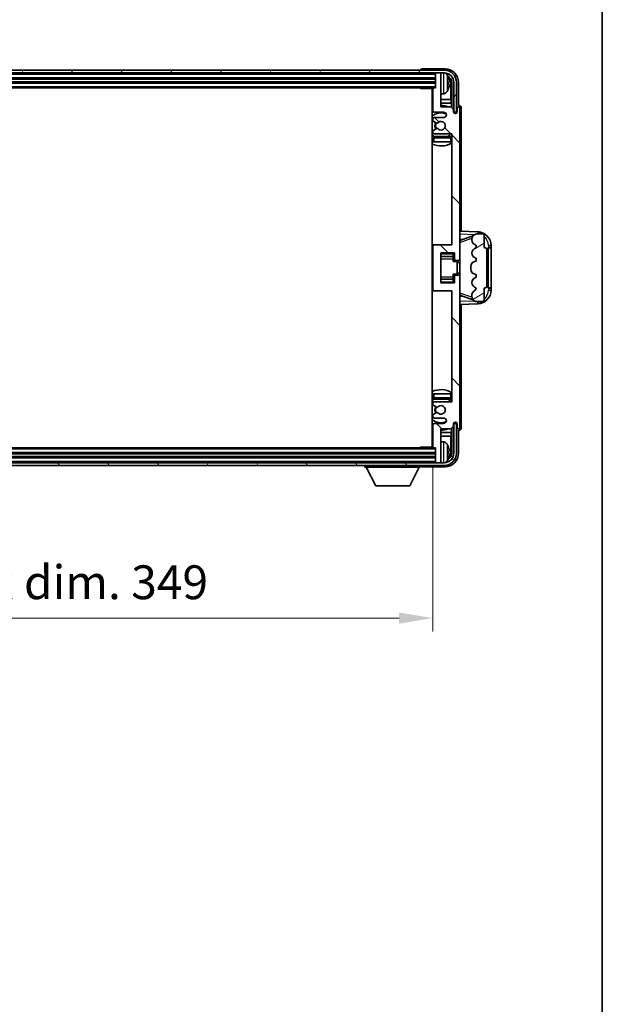
# Model space of a CAD drawing. Units: millimetres. Extents: x 0 to 11018, y 0 to 1405.
# Drawn here: x 3314 to 3529, y 788 to 1151 of the extents above; entities that cross this region are included whole.
import ezdxf

# ---------------------------------------------------------------- set-up
doc = ezdxf.new("R2010")
doc.units = ezdxf.units.MM
doc.header["$LTSCALE"] = 4
doc.layers.get('Defpoints').update_dxf_attribs({"lineweight": 25})
for name, color, linetype, lineweight in [('Border (ISO)', 7, 'Continuous', 35), ('Dimension (ISO)', 7, 'Continuous', 18), ('Hatch (ISO)', 1, 'Continuous', 18), ('Visible (ISO)', 7, 'Continuous', 35), ('Visible Narrow (ISO)', 7, 'Continuous', 25)]:
    doc.layers.add(name, color=color, linetype=linetype, lineweight=lineweight)
doc.styles.add('Note Text (TK)', font='txt')
doc.dimstyles.new('Default - Method 1b (TK)', dxfattribs={"dimscale": 4, "dimtxt": 2.5, "dimasz": 2.5, "dimexe": 1, "dimexo": 1.5, "dimgap": 1, "dimtad": 1, "dimtoh": 1, "dimrnd": 1e-08, "dimdsep": 46, "dimtxsty": 'Note Text (TK)', "dimcen": 0.09, "dimdle": 5, "dimclrd": 100, "dimclre": 100, "dimclrt": 7, "dimadec": 1, "dimazin": 1, "dimtfac": 1, "dimtmove": 0, "dimatfit": 3, "dimfxl": 1, "dimtolj": 1, "dimlwd": -1, "dimlwe": -1, "dimarcsym": 0})

# ---------------------------------------------------------------- blocks, each defined once
blk = doc.blocks.new('図面枠 tk図枠')
at = {"layer": 'Border (ISO)'}
blk.add_line((405.5, 289), (405.5, 8), dxfattribs=at)
blk = doc.blocks.new('*D82')
at = {"layer": 'Defpoints', "color": 0}
for p in [(3117.39, 993.48), (3466.39, 993.48), (3466.39, 930.28)]:
    blk.add_point(p, dxfattribs=at)
at = {"layer": 'Dimension (ISO)', "color": 100}
for p, q in [((3117.39, 985.98), (3117.39, 925.28)), ((3466.39, 985.98), (3466.39, 925.28)), ((3129.89, 930.28), (3453.89, 930.28))]:
    blk.add_line(p, q, dxfattribs=at)
for points in [[(3129.89, 932.36), (3129.89, 928.19), (3117.39, 930.28)], [(3453.89, 932.36), (3453.89, 928.19), (3466.39, 930.28)]]:
    blk.add_solid(points, dxfattribs=at)
at = {"layer": 'Dimension (ISO)', "color": 7, "insert": (3197.04, 943.51), "char_height": 12.5, "attachment_point": 4, "style": 'Note Text (TK)'}
blk.add_mtext('\\A1;\\fＭＳ Ｐゴシック|b0|i0;\\H12.5000;有効寸法 / Max dim. 349', dxfattribs=at)

msp = doc.modelspace()

# ---------------------------------------------------------------- hatches: boundary and pattern name
at = {"layer": 'Hatch (ISO)'}
h = msp.add_hatch(dxfattribs=at)
h.set_pattern_fill('ANSI31', color=256, scale=127, angle=14.999978, style=0)
h.set_pattern_definition([(60, (1501.5, -40), (-13.74815, 7.9375), [])])
edge = h.paths.add_edge_path()
edge.add_ellipse((3470.6381, 1128.1761), major_axis=(0, 3.5), ratio=1, start_angle=270, end_angle=360)
edge.add_line((3470.6381, 1131.6761), (3469.0881, 1131.6761))
edge.add_line((3469.0881, 1131.6761), (3467.6881, 1131.6761))
edge.add_line((3467.6881, 1131.6761), (3116.0881, 1131.6761))
edge.add_line((3116.0881, 1131.6761), (3114.6881, 1131.6761))
edge.add_line((3114.6881, 1131.6761), (3113.1381, 1131.6761))
edge.add_ellipse((3113.1381, 1128.1761), major_axis=(-3.5, 0), ratio=1, start_angle=270, end_angle=360)
edge.add_line((3109.6381, 1128.1761), (3109.6381, 1117.1761))
edge.add_line((3109.6381, 1117.1761), (3108.6381, 1117.1761))
edge.add_line((3108.6381, 1117.1761), (3108.6381, 1128.1761))
edge.add_ellipse((3113.1381, 1128.1761), major_axis=(0, 4.5), ratio=1, start_angle=0, end_angle=90, ccw=False)
edge.add_line((3113.1381, 1132.6761), (3470.6381, 1132.6761))
edge.add_ellipse((3470.6381, 1128.1761), major_axis=(4.5, 0), ratio=1, start_angle=0, end_angle=90, ccw=False)
edge.add_line((3475.1381, 1128.1761), (3475.1381, 1117.1761))
edge.add_line((3475.1381, 1117.1761), (3474.1381, 1117.1761))
edge.add_line((3474.1381, 1117.1761), (3474.1381, 1128.1761))
h = msp.add_hatch(dxfattribs=at)
h.set_pattern_fill('ANSI31', color=256, scale=127, angle=90.00021, style=0)
h.set_pattern_definition([(135.0002, (1501.5, -40), (-11.22528, -11.22536), [])])
edge = h.paths.add_edge_path()
edge.add_line((3473.0381, 1119.1761), (3469.3881, 1119.1761))
edge.add_line((3469.3881, 1119.1761), (3469.3881, 1131.3761))
edge.add_ellipse((3469.0881, 1131.3761), major_axis=(0.3, 0), ratio=1, start_angle=0, end_angle=90)
edge.add_line((3469.0881, 1131.6761), (3467.6881, 1131.6761))
edge.add_ellipse((3467.6881, 1131.3761), major_axis=(0, 0.3), ratio=1, start_angle=0, end_angle=90)
edge.add_line((3467.3881, 1131.3761), (3467.3881, 1126.1761))
edge.add_line((3467.3881, 1126.1761), (3466.6881, 1126.1761))
edge.add_ellipse((3466.6881, 1125.8761), major_axis=(0, 0.3), ratio=1, start_angle=0, end_angle=90)
edge.add_line((3466.3881, 1125.8761), (3466.3881, 1117.6761))
edge.add_ellipse((3466.8881, 1117.6761), major_axis=(-0.5, 0), ratio=1, start_angle=0, end_angle=90)
edge.add_line((3466.8881, 1117.1761), (3470.3881, 1117.1761))
edge.add_ellipse((3470.3881, 1116.1761), major_axis=(0, 1), ratio=1, start_angle=180, end_angle=360, ccw=False)
edge.add_line((3470.3881, 1115.1761), (3466.8881, 1115.1761))
edge.add_ellipse((3466.8881, 1114.6761), major_axis=(0, 0.5), ratio=1, start_angle=0, end_angle=90)
edge.add_line((3466.3881, 1114.6761), (3466.3881, 1114.166))
edge.add_ellipse((3466.6881, 1114.166), major_axis=(-0.3, 0), ratio=1, start_angle=0, end_angle=60)
edge.add_line((3466.5381, 1113.9062), (3467.8114, 1113.1711))
edge.add_ellipse((3467.9614, 1113.4309), major_axis=(-0.15, -0.2598), ratio=1, start_angle=0, end_angle=78.671012)
edge.add_ellipse((3469.3881, 1112.1761), major_axis=(-1.2015, 1.0566), ratio=1, start_angle=82.662386, end_angle=360, ccw=False)
edge.add_ellipse((3467.9615, 1110.9213), major_axis=(0.2253, 0.1981), ratio=1, start_angle=0, end_angle=77.981127)
edge.add_line((3467.8146, 1111.1829), (3466.5413, 1110.4679))
edge.add_ellipse((3466.6881, 1110.2063), major_axis=(-0.1469, 0.2616), ratio=1, start_angle=0, end_angle=60.685474)
edge.add_line((3466.3881, 1110.2063), (3466.3881, 1109.6761))
edge.add_ellipse((3466.8881, 1109.6761), major_axis=(-0.5, 0), ratio=1, start_angle=0, end_angle=90)
edge.add_line((3466.8881, 1109.1761), (3473.3881, 1109.1761))
edge.add_line((3473.3881, 1109.1761), (3473.3881, 1068.1761))
edge.add_line((3473.3881, 1068.1761), (3466.8881, 1068.1761))
edge.add_ellipse((3466.8881, 1067.6761), major_axis=(0, 0.5), ratio=1, start_angle=0, end_angle=90)
edge.add_line((3466.3881, 1067.6761), (3466.3881, 1051.6761))
edge.add_ellipse((3466.8881, 1051.6761), major_axis=(-0.5, 0), ratio=1, start_angle=0, end_angle=90)
edge.add_line((3466.8881, 1051.1761), (3473.3881, 1051.1761))
edge.add_line((3473.3881, 1051.1761), (3473.3881, 1010.1761))
edge.add_line((3473.3881, 1010.1761), (3466.8881, 1010.1761))
edge.add_ellipse((3466.8881, 1009.6761), major_axis=(0, 0.5), ratio=1, start_angle=0, end_angle=90)
edge.add_line((3466.3881, 1009.6761), (3466.3881, 1009.146))
edge.add_ellipse((3466.6881, 1009.146), major_axis=(-0.3, 0), ratio=1, start_angle=0, end_angle=60.685474)
edge.add_line((3466.5413, 1008.8844), (3467.8146, 1008.1694))
edge.add_ellipse((3467.9615, 1008.431), major_axis=(-0.1469, -0.2616), ratio=1, start_angle=0, end_angle=77.981127)
edge.add_ellipse((3469.3881, 1007.1761), major_axis=(-1.2014, 1.0567), ratio=1, start_angle=82.662386, end_angle=360, ccw=False)
edge.add_ellipse((3467.9614, 1005.9214), major_axis=(0.2253, 0.1981), ratio=1, start_angle=0, end_angle=78.671012)
edge.add_line((3467.8114, 1006.1812), (3466.5381, 1005.4461))
edge.add_ellipse((3466.6881, 1005.1863), major_axis=(-0.15, 0.2598), ratio=1, start_angle=0, end_angle=60)
edge.add_line((3466.3881, 1005.1863), (3466.3881, 1004.6761))
edge.add_ellipse((3466.8881, 1004.6761), major_axis=(-0.5, 0), ratio=1, start_angle=0, end_angle=90)
edge.add_line((3466.8881, 1004.1761), (3470.3881, 1004.1761))
edge.add_ellipse((3470.3881, 1003.1761), major_axis=(0, 1), ratio=1, start_angle=180, end_angle=360, ccw=False)
edge.add_line((3470.3881, 1002.1761), (3466.8881, 1002.1761))
edge.add_ellipse((3466.8881, 1001.6761), major_axis=(0, 0.5), ratio=1, start_angle=0, end_angle=90)
edge.add_line((3466.3881, 1001.6761), (3466.3881, 993.4761))
edge.add_ellipse((3466.6881, 993.4761), major_axis=(-0.3, 0), ratio=1, start_angle=0, end_angle=90)
edge.add_line((3466.6881, 993.1761), (3467.3881, 993.1761))
edge.add_line((3467.3881, 993.1761), (3467.3881, 987.9761))
edge.add_ellipse((3467.6881, 987.9761), major_axis=(-0.3, 0), ratio=1, start_angle=0, end_angle=90)
edge.add_line((3467.6881, 987.6761), (3469.0881, 987.6761))
edge.add_ellipse((3469.0881, 987.9761), major_axis=(0, -0.3), ratio=1, start_angle=0, end_angle=90)
edge.add_line((3469.3881, 987.9761), (3469.3881, 1000.1761))
edge.add_line((3469.3881, 1000.1761), (3473.0381, 1000.1761))
edge.add_line((3473.0381, 1000.1761), (3474.0381, 1001.1761))
edge.add_line((3474.0381, 1001.1761), (3474.0381, 1002.0761))
edge.add_ellipse((3474.7131, 1001.9965), major_axis=(-0.675, 0.0797), ratio=1, start_angle=193.465843, end_angle=360, ccw=False)
edge.add_line((3475.3881, 1002.0761), (3475.3881, 1000.6761))
edge.add_ellipse((3475.8881, 1000.6761), major_axis=(-0.5, 0), ratio=1, start_angle=0, end_angle=180)
edge.add_line((3476.3881, 1000.6761), (3476.3881, 1056.4261))
edge.add_ellipse((3475.8881, 1056.4261), major_axis=(0.5, 0), ratio=1, start_angle=0, end_angle=90)
edge.add_line((3475.8881, 1056.9261), (3474.6881, 1056.9261))
edge.add_ellipse((3474.6881, 1056.6261), major_axis=(0, 0.3), ratio=1, start_angle=0, end_angle=90)
edge.add_line((3474.3881, 1056.6261), (3474.3881, 1054.1761))
edge.add_line((3474.3881, 1054.1761), (3469.3881, 1054.1761))
edge.add_line((3469.3881, 1054.1761), (3469.3881, 1065.1761))
edge.add_line((3469.3881, 1065.1761), (3474.3881, 1065.1761))
edge.add_line((3474.3881, 1065.1761), (3474.3881, 1062.7261))
edge.add_ellipse((3474.6881, 1062.7261), major_axis=(-0.3, 0), ratio=1, start_angle=0, end_angle=90)
edge.add_line((3474.6881, 1062.4261), (3475.8881, 1062.4261))
edge.add_ellipse((3475.8881, 1062.9261), major_axis=(0, -0.5), ratio=1, start_angle=0, end_angle=90)
edge.add_line((3476.3881, 1062.9261), (3476.3881, 1118.6761))
edge.add_ellipse((3475.8881, 1118.6761), major_axis=(0.5, 0), ratio=1, start_angle=0, end_angle=180)
edge.add_line((3475.3881, 1118.6761), (3475.3881, 1117.2761))
edge.add_ellipse((3474.7131, 1117.3558), major_axis=(0.675, -0.0797), ratio=1, start_angle=193.465843, end_angle=360, ccw=False)
edge.add_line((3474.0381, 1117.2761), (3474.0381, 1118.1761))
edge.add_line((3474.0381, 1118.1761), (3473.0381, 1119.1761))
h = msp.add_hatch(dxfattribs=at)
h.set_pattern_fill('ANSI31', color=256, scale=127, angle=-14.999978, style=0)
h.set_pattern_definition([(30, (1501.5, -40), (-7.9375, 13.74815), [])])
edge = h.paths.add_edge_path()
edge.add_ellipse((3485.3881, 1066.2011), major_axis=(1, 0), ratio=1, start_angle=0, end_angle=90)
edge.add_line((3485.3881, 1067.2011), (3485.3881, 1071.6761))
edge.add_ellipse((3484.8881, 1071.6761), major_axis=(0.5, 0), ratio=1, start_angle=0, end_angle=90)
edge.add_line((3484.8881, 1072.1761), (3482.3881, 1072.1761))
edge.add_line((3482.3881, 1072.1761), (3482.3031, 1072.1549))
edge.add_ellipse((3482.7881, 1070.2146), major_axis=(-0.4851, 1.9403), ratio=1, start_angle=0, end_angle=75.963757)
edge.add_line((3480.7881, 1070.2146), (3480.7881, 1070.0377))
edge.add_ellipse((3482.7881, 1070.0377), major_axis=(-2, 0), ratio=1, start_angle=0, end_angle=75.963757)
edge.add_line((3482.3031, 1068.0974), (3482.3881, 1068.0761))
edge.add_line((3482.3881, 1068.0761), (3482.3881, 1067.0761))
edge.add_line((3482.3881, 1067.0761), (3482.3493, 1067.0664))
edge.add_ellipse((3482.8344, 1065.1261), major_axis=(-0.4851, 1.9403), ratio=1, start_angle=0, end_angle=151.927513)
edge.add_line((3482.3493, 1063.1859), (3482.3881, 1063.1761))
edge.add_line((3482.3881, 1063.1761), (3482.3881, 1062.1761))
edge.add_line((3482.3881, 1062.1761), (3481.9031, 1062.0549))
edge.add_ellipse((3482.3881, 1060.1146), major_axis=(-0.4851, 1.9403), ratio=1, start_angle=0, end_angle=75.963757)
edge.add_line((3480.3881, 1060.1146), (3480.3881, 1059.2377))
edge.add_ellipse((3482.3881, 1059.2377), major_axis=(-2, 0), ratio=1, start_angle=0, end_angle=75.963757)
edge.add_line((3481.9031, 1057.2974), (3482.3881, 1057.1761))
edge.add_line((3482.3881, 1057.1761), (3482.3881, 1056.1761))
edge.add_line((3482.3881, 1056.1761), (3482.3493, 1056.1664))
edge.add_ellipse((3482.8344, 1054.2261), major_axis=(-0.4851, 1.9403), ratio=1, start_angle=0, end_angle=151.927513)
edge.add_line((3482.3493, 1052.2859), (3482.3881, 1052.2761))
edge.add_ellipse((3480.4382, 1052.7207), major_axis=(1.95, -0.4446), ratio=1, start_angle=318.82231, end_angle=360, ccw=False)
edge.add_ellipse((3482.7881, 1049.4838), major_axis=(-1.175, 1.6185), ratio=1, start_angle=0, end_angle=54.020827)
edge.add_line((3480.7881, 1049.4838), (3480.7881, 1049.1535))
edge.add_ellipse((3482.7881, 1049.1535), major_axis=(-2, 0), ratio=1, start_angle=0, end_angle=71.029592)
edge.add_line((3482.138, 1047.2621), (3482.3881, 1047.1761))
edge.add_line((3482.3881, 1047.1761), (3484.8881, 1047.1761))
edge.add_ellipse((3484.8881, 1047.6761), major_axis=(0, -0.5), ratio=1, start_angle=0, end_angle=90)
edge.add_line((3485.3881, 1047.6761), (3485.3881, 1052.1511))
edge.add_ellipse((3485.3881, 1053.1511), major_axis=(0, -1), ratio=1, start_angle=0, end_angle=90)
edge.add_line((3486.3881, 1053.1511), (3486.3881, 1066.2011))
h = msp.add_hatch(dxfattribs=at)
h.set_pattern_fill('ANSI31', color=256, scale=127, angle=75.000175, style=0)
h.set_pattern_definition([(120.0002, (1501.5, -40), (-13.74813, -7.93754), [])])
edge = h.paths.add_edge_path()
edge.add_ellipse((3113.1381, 991.1761), major_axis=(0, -3.5), ratio=1, start_angle=270, end_angle=360)
edge.add_line((3113.1381, 987.6761), (3114.6881, 987.6761))
edge.add_line((3114.6881, 987.6761), (3116.0881, 987.6761))
edge.add_line((3116.0881, 987.6761), (3467.6881, 987.6761))
edge.add_line((3467.6881, 987.6761), (3469.0881, 987.6761))
edge.add_line((3469.0881, 987.6761), (3470.6381, 987.6761))
edge.add_ellipse((3470.6381, 991.1761), major_axis=(3.5, 0), ratio=1, start_angle=270, end_angle=360)
edge.add_line((3474.1381, 991.1761), (3474.1381, 1002.1761))
edge.add_line((3474.1381, 1002.1761), (3475.1381, 1002.1761))
edge.add_line((3475.1381, 1002.1761), (3475.1381, 991.1761))
edge.add_ellipse((3470.6381, 991.1761), major_axis=(0, -4.5), ratio=1, start_angle=0, end_angle=90, ccw=False)
edge.add_line((3470.6381, 986.6761), (3113.1381, 986.6761))
edge.add_ellipse((3113.1381, 991.1761), major_axis=(-4.5, 0), ratio=1, start_angle=0, end_angle=90, ccw=False)
edge.add_line((3108.6381, 991.1761), (3108.6381, 1002.1761))
edge.add_line((3108.6381, 1002.1761), (3109.6381, 1002.1761))
edge.add_line((3109.6381, 1002.1761), (3109.6381, 991.1761))

# ---------------------------------------------------------------- linework, layer by layer
at = {"layer": 'Visible (ISO)'}
for p, q in [((3470.6381, 1132.6761), (3113.1381, 1132.6761)), ((3113.1381, 1131.6761), (3470.6381, 1131.6761)), ((3461.8881, 1132.6765), (3461.8881, 1132.6761)), ((3470.8912, 1133.1761), (3462.3878, 1133.1761)), ((3467.3881, 1131.6761), (3467.3881, 1131.3761)), ((3467.3881, 1131.3761), (3467.3881, 1126.1761)), ((3469.0881, 1131.6761), (3467.6881, 1131.6761)), ((3469.3881, 1131.6761), (3469.3881, 1131.3761)), ((3469.3881, 1119.1761), (3469.3881, 1131.3761)), ((3116.3881, 1129.6761), (3467.3881, 1129.6761)), ((3116.3881, 1128.1761), (3467.3881, 1128.1761)), ((3472.1021, 1127.6438), (3472.1021, 1128.2085)), ((3473.0374, 1121.8974), (3473.0374, 1127.8269)), ((3473.3866, 1128.1761), (3473.3866, 1118.8277)), ((3474.1381, 1128.1761), (3474.1381, 1117.1761)), ((3475.1381, 1117.1761), (3475.1381, 1128.1761)), ((3475.8881, 1119.6761), (3475.8881, 1128.1792)), ((3117.0881, 1126.1761), (3466.6881, 1126.1761)), ((3461.5676, 1126.1761), (3461.8177, 1125.9261)), ((3461.8177, 1126.1761), (3461.8177, 1125.9261)), ((3466.3923, 1125.9261), (3461.8177, 1125.9261)), ((3466.1381, 1125.9261), (3466.1381, 993.4261)), ((3466.3881, 1125.8761), (3466.3881, 1117.6761)), ((3467.3881, 1126.1761), (3466.6881, 1126.1761)), ((3466.3881, 1121.8974), (3466.1381, 1121.8974)), ((3466.3881, 1120.4883), (3466.1381, 1120.4883)), ((3470.4471, 1124.0188), (3469.3881, 1123.9261)), ((3473.0374, 1121.8974), (3469.3881, 1121.8974)), ((3473.2295, 1120.4883), (3469.3881, 1120.4883)), ((3473.2295, 1120.4883), (3473.0374, 1121.8974)), ((3473.2295, 1118.9848), (3473.2295, 1120.4883)), ((3466.8881, 1117.1761), (3470.3881, 1117.1761)), ((3473.0381, 1119.1761), (3469.3881, 1119.1761)), ((3474.0381, 1118.1761), (3473.0381, 1119.1761)), ((3474.0381, 1117.2761), (3474.0381, 1118.1761)), ((3474.0581, 1117.1746), (3474.1867, 1117.1746)), ((3474.0815, 1117.1048), (3474.1169, 1117.1048)), ((3474.1381, 1117.1761), (3475.1381, 1117.1761)), ((3474.3168, 1116.9049), (3474.3168, 1116.8037)), ((3474.3866, 1116.9747), (3474.3866, 1116.7597)), ((3475.3881, 1118.6761), (3475.3881, 1117.2761)), ((3475.8887, 1119.6761), (3475.8881, 1119.6761)), ((3476.3881, 1062.9261), (3476.3881, 1118.6761)), ((3476.8881, 1073.1587), (3476.8881, 1118.6768)), ((3466.3881, 1114.6761), (3466.3881, 1114.166)), ((3466.5381, 1113.9062), (3467.8114, 1113.1711)), ((3470.3881, 1115.1761), (3466.8881, 1115.1761)), ((3466.3881, 1110.2063), (3466.3881, 1109.6761)), ((3467.8146, 1111.1829), (3466.5413, 1110.4679)), ((3466.3881, 1107.6761), (3466.3881, 1106.1761)), ((3466.8881, 1106.1761), (3466.3881, 1106.1761)), ((3466.8881, 1109.1761), (3473.3881, 1109.1761)), ((3472.8881, 1108.1761), (3466.8881, 1108.1761)), ((3472.8881, 1106.1761), (3466.8881, 1106.1761)), ((3473.3881, 1106.1761), (3472.8881, 1106.1761)), ((3473.3881, 1109.1761), (3473.3881, 1068.1761)), ((3483.0626, 1072.9431), (3476.3881, 1073.1761)), ((3476.3881, 1070.1761), (3477.266, 1070.1455)), ((3476.9636, 1070.0412), (3481.2832, 1071.5319)), ((3480.7881, 1070.2146), (3480.7881, 1070.0377)), ((3482.3881, 1072.1761), (3482.3031, 1072.1549)), ((3484.8881, 1072.1761), (3482.3881, 1072.1761)), ((3485.3881, 1067.2011), (3485.3881, 1071.6761)), ((3466.8881, 1068.1761), (3466.1381, 1068.1761)), ((3466.3881, 1067.6761), (3466.3881, 1051.6761)), ((3473.3881, 1068.1761), (3466.8881, 1068.1761)), ((3482.3031, 1068.0974), (3482.3881, 1068.0761)), ((3482.3881, 1067.0761), (3482.3493, 1067.0664)), ((3482.3881, 1068.0761), (3482.3881, 1067.0761)), ((3486.3881, 1053.1511), (3486.3881, 1066.2011)), ((3486.8881, 1067.1761), (3486.923, 1067.1761)), ((3486.8881, 1052.1761), (3486.8881, 1067.1761)), ((3486.8881, 1067.0761), (3487.8881, 1067.0761)), ((3487.8881, 1067.1761), (3486.923, 1067.1761)), ((3487.8881, 1067.1761), (3487.8881, 1067.9461)), ((3487.8881, 1067.0761), (3487.8881, 1067.1761)), ((3487.8881, 1052.2761), (3487.8881, 1067.0761)), ((3469.3881, 1054.1761), (3469.3881, 1065.1761)), ((3469.3881, 1065.1761), (3474.3881, 1065.1761)), ((3469.3881, 1063.8751), (3473.8881, 1063.8751)), ((3473.8881, 1065.1761), (3473.8881, 1064.8252)), ((3473.8881, 1064.8252), (3473.8881, 1063.8751)), ((3473.8881, 1063.8122), (3473.8881, 1063.8751)), ((3473.8881, 1062.9441), (3473.8881, 1063.8122)), ((3473.8881, 1061.9761), (3473.8881, 1062.9441)), ((3474.3881, 1065.1761), (3474.3881, 1062.7261)), ((3474.6881, 1062.4261), (3475.8881, 1062.4261)), ((3476.3881, 1056.4261), (3476.3881, 1062.9261)), ((3482.3493, 1063.1859), (3482.3881, 1063.1761)), ((3482.3881, 1063.1761), (3482.3881, 1062.1761)), ((3473.8881, 1061.9761), (3475.3881, 1061.9761)), ((3475.3881, 1057.3761), (3475.3881, 1061.9761)), ((3476.3881, 1061.6761), (3475.3881, 1061.6761)), ((3480.3881, 1060.1146), (3480.3881, 1059.2377)), ((3482.3881, 1062.1761), (3481.9031, 1062.0549)), ((3469.3881, 1055.4772), (3473.8881, 1055.4772)), ((3473.8881, 1057.3761), (3475.3881, 1057.3761)), ((3473.8881, 1056.4082), (3473.8881, 1057.3761)), ((3473.8881, 1055.54), (3473.8881, 1056.4082)), ((3473.8881, 1055.4772), (3473.8881, 1055.54)), ((3473.8881, 1055.4772), (3473.8881, 1054.5271)), ((3474.3881, 1056.6261), (3474.3881, 1054.1761)), ((3475.8881, 1056.9261), (3474.6881, 1056.9261)), ((3476.3881, 1057.6761), (3475.3881, 1057.6761)), ((3476.3881, 1000.6761), (3476.3881, 1056.4261)), ((3481.9031, 1057.2974), (3482.3881, 1057.1761)), ((3482.3881, 1056.1761), (3482.3493, 1056.1664)), ((3482.3881, 1057.1761), (3482.3881, 1056.1761)), ((3474.3881, 1054.1761), (3469.3881, 1054.1761)), ((3473.8881, 1054.5271), (3473.8881, 1054.1761)), ((3482.3493, 1052.2859), (3482.3881, 1052.2761)), ((3485.3881, 1047.6761), (3485.3881, 1052.1511)), ((3487.8881, 1052.2761), (3486.8881, 1052.2761)), ((3486.923, 1052.1761), (3486.8881, 1052.1761)), ((3486.923, 1052.1761), (3487.8881, 1052.1761)), ((3487.8881, 1052.1761), (3487.8881, 1052.2761)), ((3487.8881, 1051.4062), (3487.8881, 1052.1761)), ((3466.1381, 1051.1761), (3466.8881, 1051.1761)), ((3466.8881, 1051.1761), (3473.3881, 1051.1761)), ((3473.3881, 1051.1761), (3473.3881, 1010.1761)), ((3477.266, 1049.2068), (3476.3881, 1049.1761)), ((3481.3035, 1047.8134), (3476.9636, 1049.3111)), ((3480.7881, 1049.4838), (3480.7881, 1049.1535)), ((3476.3881, 1046.1761), (3483.0626, 1046.4092)), ((3476.8881, 1000.6755), (3476.8881, 1046.1936)), ((3482.138, 1047.2621), (3482.3881, 1047.1761)), ((3482.3881, 1047.1761), (3484.8881, 1047.1761)), ((3466.3881, 1013.1761), (3466.8881, 1013.1761)), ((3466.3881, 1013.1761), (3466.3881, 1011.6761)), ((3466.8881, 1013.1761), (3472.8881, 1013.1761)), ((3472.8881, 1013.1761), (3473.3881, 1013.1761)), ((3466.3881, 1009.6761), (3466.3881, 1009.146)), ((3466.5413, 1008.8844), (3467.8146, 1008.1694)), ((3466.8881, 1011.1761), (3472.8881, 1011.1761)), ((3473.3881, 1010.1761), (3466.8881, 1010.1761)), ((3466.3881, 1005.1863), (3466.3881, 1004.6761)), ((3467.8114, 1006.1812), (3466.5381, 1005.4461)), ((3466.8881, 1004.1761), (3470.3881, 1004.1761)), ((3466.3881, 1001.6761), (3466.3881, 993.4761)), ((3470.3881, 1002.1761), (3466.8881, 1002.1761)), ((3473.0381, 1000.1761), (3474.0381, 1001.1761)), ((3473.3866, 1000.5246), (3473.3866, 991.1761)), ((3474.0381, 1001.1761), (3474.0381, 1002.0761)), ((3474.1867, 1002.1777), (3474.0581, 1002.1777)), ((3474.1169, 1002.2475), (3474.0815, 1002.2475)), ((3475.1381, 1002.1761), (3474.1381, 1002.1761)), ((3474.1381, 1002.1761), (3474.1381, 991.1761)), ((3474.3168, 1002.5486), (3474.3168, 1002.4474)), ((3474.3866, 1002.5926), (3474.3866, 1002.3775)), ((3475.1381, 991.1761), (3475.1381, 1002.1761)), ((3475.3881, 1002.0761), (3475.3881, 1000.6761)), ((3466.1381, 998.864), (3466.3881, 998.864)), ((3466.1381, 997.4549), (3466.3881, 997.4549)), ((3469.3881, 987.9761), (3469.3881, 1000.1761)), ((3469.3881, 1000.1761), (3473.0381, 1000.1761)), ((3469.3881, 998.864), (3473.2295, 998.864)), ((3469.3881, 997.4549), (3473.0374, 997.4549)), ((3473.2295, 998.864), (3473.0374, 997.4549)), ((3473.0374, 991.5254), (3473.0374, 997.4549)), ((3473.2295, 998.864), (3473.2295, 1000.3675)), ((3475.8881, 991.1731), (3475.8881, 999.6761)), ((3475.8881, 999.6761), (3475.8887, 999.6761)), ((3466.6881, 993.1761), (3117.0881, 993.1761)), ((3461.5676, 993.1761), (3461.8177, 993.4261)), ((3461.8177, 993.4261), (3461.8177, 993.1761)), ((3466.3923, 993.4261), (3461.8177, 993.4261)), ((3466.6881, 993.1761), (3467.3881, 993.1761)), ((3467.3881, 993.1761), (3467.3881, 987.9761)), ((3470.4471, 995.3335), (3469.3881, 995.4261)), ((3467.3881, 991.1761), (3116.3881, 991.1761)), ((3467.3881, 989.6761), (3116.3881, 989.6761)), ((3472.1021, 991.1438), (3472.1021, 991.7085)), ((3470.6381, 987.6761), (3113.1381, 987.6761)), ((3113.1381, 986.6761), (3470.6381, 986.6761)), ((3441.2881, 986.6761), (3441.2881, 985.9761)), ((3441.2881, 985.9761), (3461.8881, 985.9761)), ((3445.3381, 979.0761), (3441.7881, 985.9761)), ((3457.8381, 979.0761), (3461.3881, 985.9761)), ((3461.8881, 986.6761), (3461.8881, 985.9761)), ((3462.3878, 986.1761), (3470.8912, 986.1761)), ((3467.3881, 987.9761), (3467.3881, 987.6761)), ((3467.6881, 987.6761), (3469.0881, 987.6761)), ((3469.3881, 987.9761), (3469.3881, 987.6761)), ((3445.3381, 979.0761), (3457.8381, 979.0761))]:
    msp.add_line(p, q, dxfattribs=at)
for centre, radius, start, end in [((3467.6881, 1131.3761), 0.3, 90, 180), ((3469.0881, 1131.3761), 0.3, 0, 90), ((3470.6381, 1128.1761), 4.5, 0, 90), ((3470.6381, 1128.1761), 3.5, 0, 90), ((3470.3076, 1130.2396), 1.6, 28.172734, 61.84933), ((3465.9881, 1127.9261), 6.5, 20.039607, 28.172734), ((3471.9775, 1130.1108), 0.1246, 1.814826, 20.039607), ((3465.8881, 1125.6761), 0.5, 300, 30), ((3465.8881, 1123.6761), 0.5, 300, 60), ((3466.6881, 1125.8761), 0.3, 90, 180), ((3470.3076, 1125.6127), 1.6, 275, 331.827266), ((3465.9881, 1127.9261), 6.5, 331.827266, 339.960393), ((3471.9775, 1125.7415), 0.1246, 339.960393, 358.185174), ((3469.3881, 1112.1761), 7.5, 113.578178, 115.679289), ((3469.3881, 1112.1761), 4.75, 65.863751, 133.173551), ((3466.8881, 1117.6761), 0.5, 180, 270), ((3469.3881, 1112.1761), 7.5, 68.96053, 90), ((3470.3881, 1116.1761), 1, 270, 90), ((3474.7131, 1117.3558), 0.6797, 186.732921, 353.267079), ((3475.8881, 1118.6761), 0.5, 0, 180), ((3466.8881, 1114.6761), 0.5, 90, 180), ((3466.6881, 1114.166), 0.3, 180, 240), ((3469.3881, 1112.1761), 2.25, 148.134623, 211.750824), ((3469.3881, 1112.1761), 2, 147.901352, 212.055581), ((3467.9614, 1113.4309), 0.3, 240, 318.671012), ((3469.3881, 1112.1761), 1.6, 221.333399, 138.671012), ((3466.6881, 1110.2063), 0.3, 119.314526, 180), ((3466.8881, 1109.6761), 0.5, 180, 270), ((3467.9615, 1110.9213), 0.3, 41.333399, 119.314526), ((3469.3881, 1112.1761), 4.75, 226.826449, 237.435299), ((3466.8881, 1107.6761), 0.5, 90, 180), ((3469.3881, 1112.1761), 4.75, 302.636898, 320.833289), ((3472.8881, 1107.6761), 0.5, 0, 90), ((3469.3881, 1112.1761), 7.5, 244.320711, 302.230953), ((3482.7881, 1070.2146), 2, 104.036243, 180), ((3482.7881, 1070.0377), 2, 180, 255.963757), ((3482.8881, 1067.9461), 5, 0, 88), ((3484.8881, 1071.6761), 0.5, 0, 90), ((3466.8881, 1067.6761), 0.5, 90, 180), ((3482.8344, 1065.1261), 2, 104.036243, 255.963757), ((3485.3881, 1066.2011), 1, 0, 90), ((3474.6881, 1062.7261), 0.3, 180, 270), ((3475.8881, 1062.9261), 0.5, 270, 0), ((3482.3881, 1060.1146), 2, 104.036243, 180), ((3482.3881, 1059.2377), 2, 180, 255.963757), ((3474.6881, 1056.6261), 0.3, 90, 180), ((3475.8881, 1056.4261), 0.5, 0, 90), ((3482.8344, 1054.2261), 2, 104.036243, 255.963757), ((3466.8881, 1051.6761), 0.5, 180, 270), ((3480.4382, 1052.7207), 2, 305.979173, 347.156863), ((3482.8881, 1051.4062), 5, 272, 0), ((3485.3881, 1053.1511), 1, 270, 0), ((3482.7881, 1049.4838), 2, 125.979173, 180), ((3482.7881, 1049.1535), 2, 180, 251.029592), ((3484.8881, 1047.6761), 0.5, 270, 0), ((3469.3881, 1007.1761), 7.5, 57.769047, 115.679289), ((3466.8881, 1011.6761), 0.5, 180, 270), ((3472.8881, 1011.6761), 0.5, 270, 0), ((3469.3881, 1007.1761), 4.75, 122.564701, 133.173551), ((3466.8881, 1009.6761), 0.5, 90, 180), ((3466.6881, 1009.146), 0.3, 180, 240.685474), ((3469.3881, 1007.1761), 2.25, 148.249176, 211.865377), ((3469.3881, 1007.1761), 2, 147.944419, 212.098648), ((3467.9615, 1008.431), 0.3, 240.685474, 318.666601), ((3469.3881, 1007.1761), 1.6, 221.328988, 138.666601), ((3469.3881, 1007.1761), 4.75, 39.166711, 57.363102), ((3466.6881, 1005.1863), 0.3, 120, 180), ((3466.8881, 1004.6761), 0.5, 180, 270), ((3467.9614, 1005.9214), 0.3, 41.328988, 120), ((3470.3881, 1003.1761), 1, 270, 90), ((3469.3881, 1007.1761), 4.75, 226.826449, 294.136249), ((3469.3881, 1007.1761), 7.5, 244.320711, 246.421822), ((3466.8881, 1001.6761), 0.5, 90, 180), ((3474.7131, 1001.9965), 0.6797, 6.732921, 173.267079), ((3475.8881, 1000.6761), 0.5, 180, 0), ((3469.3881, 1007.1761), 7.5, 270, 291.03947), ((3465.8881, 995.6761), 0.5, 300, 60), ((3465.8881, 993.6761), 0.5, 330, 60), ((3466.6881, 993.4761), 0.3, 180, 270), ((3470.3076, 993.7396), 1.6, 28.172734, 85), ((3465.9881, 991.4261), 6.5, 20.039607, 28.172734), ((3471.9775, 993.6108), 0.1246, 1.814826, 20.039607), ((3470.6381, 991.1761), 4.5, 270, 0), ((3470.6381, 991.1761), 3.5, 270, 0), ((3467.6881, 987.9761), 0.3, 180, 270), ((3469.0881, 987.9761), 0.3, 270, 0), ((3470.3076, 989.1127), 1.6, 298.15067, 331.827266), ((3465.9881, 991.4261), 6.5, 331.827266, 339.960393), ((3471.9775, 989.2415), 0.1246, 339.960393, 358.185174)]:
    msp.add_arc(centre, radius, start, end, dxfattribs=at)
for centre, major_axis, ratio, start_param, end_param in [((3462.3884, 1132.6758), (-0.354, 0.354), 0.99878277, 5.49839613, 7.06797448), ((3470.8851, 1128.1731), (3.5398, 3.5398), 0.99878277, 5.49839613, 7.06797448), ((3470.8851, 1128.1731), (1.7699, 1.7699), 0.99878277, 5.49839613, 6.61101961), ((3466.0004, 1127.919), (-3.2829, -5.6083), 0.99488747, 2.20774935, 2.44673364), ((3466.0004, 1127.7865), (6.4737, 0.5671), 0.05101764, 5.93460274, 6.17358703), ((3470.5359, 1127.8239), (1.7699, 1.7699), 0.99878277, 5.49839613, 6.31586897), ((3466.0004, 1128.0658), (6.4737, -0.5671), 0.05101764, 0.10959827, 0.34858257), ((3466.0004, 1127.9333), (3.2829, -5.6083), 0.99488747, 0.69485901, 0.93384331), ((3474.1167, 1116.9047), (0.1416, 0.1416), 0.99878277, 5.49839613, 7.06797448), ((3474.1865, 1116.9745), (0.1416, 0.1416), 0.99878277, 5.49839613, 7.06797448), ((3475.8875, 1118.6755), (0.708, 0.708), 0.99878277, 5.49839613, 7.06797448), ((3477.3881, 1069.1298), (-0.844, 0.6015), 0.89174475, 5.71699644, 6.84937417), ((3477.3881, 1050.2225), (-0.844, -0.6015), 0.89174475, 5.71699644, 6.84937417), ((3474.1167, 1002.4476), (0.1416, -0.1416), 0.99878277, 5.49839613, 7.06797448), ((3474.1865, 1002.3778), (0.1416, -0.1416), 0.99878277, 5.49839613, 7.06797448), ((3475.8875, 1000.6768), (0.708, -0.708), 0.99878277, 5.49839613, 7.06797448), ((3466.0004, 991.419), (-3.2829, -5.6083), 0.99488747, 2.20774935, 2.44673364), ((3470.8851, 991.1792), (3.5398, -3.5398), 0.99878277, 5.49839613, 7.06797448), ((3470.8851, 991.1792), (1.7699, -1.7699), 0.99878277, 5.955351, 7.06797448), ((3466.0004, 991.2865), (6.4737, 0.5671), 0.05101764, 5.93460274, 6.17358703), ((3466.0004, 991.5658), (6.4737, -0.5671), 0.05101764, 0.10959827, 0.34858257), ((3466.0004, 991.4333), (3.2829, -5.6083), 0.99488747, 0.69485901, 0.93384331), ((3470.5359, 991.5284), (1.7699, -1.7699), 0.99878277, 6.25050164, 7.06797448), ((3462.3884, 986.6765), (-0.354, -0.354), 0.99878277, 5.49839613, 7.06797448)]:
    msp.add_ellipse(centre, major_axis=major_axis, ratio=ratio, start_param=start_param, end_param=end_param, dxfattribs=at)
for points, knots in [([(3472.4384, 1128.6289), (3472.4427, 1128.5875), (3472.4464, 1128.5437), (3472.4511, 1128.464), (3472.452, 1128.4281), (3472.4514, 1128.3721), (3472.4497, 1128.3484), (3472.4445, 1128.3225), (3472.4417, 1128.316), (3472.4384, 1128.3141)], [0, 0, 0, 0, 0.0125039067, 0.0125039067, 0.0250078135, 0.0250078135, 0.0375277995, 0.0375277995, 0.0466766392, 0.0466766392, 0.0466766392, 0.0466766392]), ([(3472.4384, 1127.5382), (3472.4427, 1127.5357), (3472.4464, 1127.5249), (3472.4511, 1127.4866), (3472.452, 1127.4592), (3472.4514, 1127.3973), (3472.4497, 1127.3587), (3472.4445, 1127.2867), (3472.4417, 1127.2547), (3472.4384, 1127.2234)], [0, 0, 0, 0, 0.0124997785, 0.0124997785, 0.0249995571, 0.0249995571, 0.0375236714, 0.0375236714, 0.0466766062, 0.0466766062, 0.0466766062, 0.0466766062]), ([(3483.0626, 1072.9431), (3483.088, 1072.9422), (3483.1133, 1072.9411), (3483.3172, 1072.9309), (3483.4951, 1072.9123), (3483.7299, 1072.8751), (3483.7884, 1072.8648), (3484.1117, 1072.8016), (3484.3745, 1072.728), (3484.8544, 1072.5496), (3485.0755, 1072.4488), (3485.4361, 1072.2517), (3485.5818, 1072.1619), (3485.8259, 1071.9941), (3485.9279, 1071.9179), (3486.0732, 1071.8009), (3486.1215, 1071.7605), (3486.1903, 1071.7007), (3486.2129, 1071.6807), (3486.2565, 1071.6414), (3486.277, 1071.6226), (3486.2979, 1071.6031)], [0, 0, 0, 0, 0.007734348, 0.007734348, 0.062383961, 0.062383961, 0.080578005, 0.080578005, 0.16325619, 0.16325619, 0.235395077, 0.235395077, 0.286657754, 0.286657754, 0.325588593, 0.325588593, 0.34586157, 0.34586157, 0.356225213, 0.356225213, 0.366678878, 0.366678878, 0.366678878, 0.366678878]), ([(3486.2979, 1047.7492), (3486.2762, 1047.7289), (3486.2546, 1047.7092), (3486.2097, 1047.6688), (3486.1866, 1047.6484), (3486.1165, 1047.5876), (3486.0677, 1047.5468), (3485.9204, 1047.4286), (3485.8174, 1047.352), (3485.5601, 1047.1759), (3485.401, 1047.0794), (3485.0081, 1046.8703), (3484.7679, 1046.7657), (3484.291, 1046.6006), (3484.0523, 1046.5374), (3483.5648, 1046.4458), (3483.3128, 1046.418), (3483.0626, 1046.4092)], [0, 0, 0, 0, 0.010324666, 0.010324666, 0.020594432, 0.020594432, 0.040813568, 0.040813568, 0.07993168, 0.07993168, 0.135515863, 0.135515863, 0.213475131, 0.213475131, 0.288233113, 0.288233113, 0.364668473, 0.364668473, 0.364668473, 0.364668473]), ([(3472.4384, 992.1289), (3472.4427, 992.0875), (3472.4464, 992.0437), (3472.4511, 991.964), (3472.452, 991.9281), (3472.4514, 991.8721), (3472.4497, 991.8484), (3472.4445, 991.8225), (3472.4417, 991.816), (3472.4384, 991.8141)], [0, 0, 0, 0, 0.0125039067, 0.0125039067, 0.0250078135, 0.0250078135, 0.0375277995, 0.0375277995, 0.0466766392, 0.0466766392, 0.0466766392, 0.0466766392]), ([(3472.4384, 991.0382), (3472.4427, 991.0357), (3472.4464, 991.0249), (3472.4511, 990.9866), (3472.452, 990.9592), (3472.4514, 990.8973), (3472.4497, 990.8587), (3472.4445, 990.7867), (3472.4417, 990.7547), (3472.4384, 990.7234)], [0, 0, 0, 0, 0.0124997785, 0.0124997785, 0.0249995571, 0.0249995571, 0.0375236714, 0.0375236714, 0.0466766062, 0.0466766062, 0.0466766062, 0.0466766062])]:
    msp.add_open_spline(points, degree=3, knots=knots, dxfattribs=at)
at = {"layer": 'Visible Narrow (ISO)'}
for p, q in [((3470.4471, 1124.0188), (3470.4471, 1131.6761)), ((3116.3881, 1131.1761), (3467.3881, 1131.1761)), ((3116.3881, 1129.9761), (3467.3881, 1129.9761)), ((3116.3881, 1129.3761), (3467.3881, 1129.3761)), ((3116.3881, 1128.4761), (3467.3881, 1128.4761)), ((3116.3881, 1127.8761), (3467.3881, 1127.8761)), ((3471.7181, 1130.995), (3471.7181, 1124.8573)), ((3472.0946, 1130.1358), (3472.0946, 1130.1535)), ((3472.0946, 1127.6456), (3472.0946, 1128.2067)), ((3473.3866, 1128.1761), (3473.0374, 1127.8269)), ((3116.3881, 1126.6761), (3467.3881, 1126.6761)), ((3472.0946, 1125.6988), (3472.0946, 1125.7165)), ((3474.1867, 1117.1746), (3474.1169, 1117.1048)), ((3474.3168, 1116.9049), (3474.3866, 1116.9747)), ((3466.3881, 1107.6761), (3466.8881, 1107.6761)), ((3466.8881, 1107.6761), (3466.8881, 1108.1761)), ((3466.8881, 1106.1761), (3466.8881, 1107.6761)), ((3466.8881, 1107.6761), (3472.8881, 1107.6761)), ((3472.8881, 1108.1761), (3472.8881, 1107.6761)), ((3472.8881, 1107.6761), (3473.3881, 1107.6761)), ((3472.8881, 1107.6761), (3472.8881, 1106.1761)), ((3476.3881, 1072.1768), (3481.8591, 1071.9857)), ((3476.3881, 1069.0451), (3480.8209, 1070.5749)), ((3487.8881, 1067.9461), (3486.923, 1067.9461)), ((3486.923, 1067.9461), (3486.923, 1067.1761)), ((3469.3881, 1064.8252), (3473.8881, 1064.8252)), ((3469.3881, 1063.8122), (3473.8881, 1063.8122)), ((3469.3881, 1062.9441), (3473.8881, 1062.9441)), ((3469.3881, 1056.4082), (3473.8881, 1056.4082)), ((3469.3881, 1055.54), (3473.8881, 1055.54)), ((3469.3881, 1054.5271), (3473.8881, 1054.5271)), ((3486.923, 1052.1761), (3486.923, 1051.4062)), ((3486.923, 1051.4062), (3487.8881, 1051.4062)), ((3480.824, 1048.7763), (3476.3881, 1050.3072)), ((3481.8879, 1047.3676), (3476.3881, 1047.1755)), ((3466.8881, 1011.6761), (3466.3881, 1011.6761)), ((3466.8881, 1011.6761), (3466.8881, 1013.1761)), ((3472.8881, 1011.6761), (3466.8881, 1011.6761)), ((3466.8881, 1011.1761), (3466.8881, 1011.6761)), ((3472.8881, 1013.1761), (3472.8881, 1011.6761)), ((3473.3881, 1011.6761), (3472.8881, 1011.6761)), ((3472.8881, 1011.6761), (3472.8881, 1011.1761)), ((3474.1169, 1002.2475), (3474.1867, 1002.1777)), ((3474.3866, 1002.3775), (3474.3168, 1002.4474)), ((3470.4471, 987.6761), (3470.4471, 995.3335)), ((3471.7181, 994.495), (3471.7181, 988.3573)), ((3472.0946, 993.6358), (3472.0946, 993.6535)), ((3467.3881, 992.6761), (3116.3881, 992.6761)), ((3467.3881, 991.4761), (3116.3881, 991.4761)), ((3467.3881, 990.8761), (3116.3881, 990.8761)), ((3467.3881, 989.9761), (3116.3881, 989.9761)), ((3472.0946, 991.1456), (3472.0946, 991.7067)), ((3473.0374, 991.5254), (3473.3866, 991.1761)), ((3467.3881, 989.3761), (3116.3881, 989.3761)), ((3467.3881, 988.1761), (3116.3881, 988.1761)), ((3472.0946, 989.1988), (3472.0946, 989.2165))]:
    msp.add_line(p, q, dxfattribs=at)
for centre, start, end in [((3482.923, 1067.9461), 0, 51.955368), ((3482.923, 1051.4062), 308.044632, 0)]:
    msp.add_arc(centre, 4, start, end, dxfattribs=at)
for centre, major_axis, start_param, end_param in [((3483.0277, 1071.9437), (0.0349, 0.9994), 4.94836836, 6.28318531), ((3483.0277, 1047.4086), (0.0349, -0.9994), 0, 1.33481695)]:
    msp.add_ellipse(centre, major_axis=major_axis, ratio=0.03487826, start_param=start_param, end_param=end_param, dxfattribs=at)

# ---------------------------------------------------------------- block references
at = {"xscale": 5, "yscale": 5, "zscale": 5}
msp.add_blockref('図面枠 tk図枠', (1501.5, -40), dxfattribs=at)

# ---------------------------------------------------------------- dimensions: what is measured, and where the dimension line sits
at = {"layer": 'Dimension (ISO)', "color": 100}
dim = msp.add_linear_dim(base=(3466.3881, 930.2761), p1=(3117.3881, 993.4761), p2=(3466.3881, 993.4761), text='\\fＭＳ Ｐゴシック|b0|i0;\\H12.5000;有効寸法 / Max dim. <>', dimstyle='Default - Method 1b (TK)', override={"dimscale": 0, "dimtxt": 12.5, "dimasz": 12.5, "dimexe": 5, "dimexo": 7.5, "dimgap": 5, "dimtoh": 0, "dimdec": 2, "dimcen": 0.45, "dimtol": 0, "dimlim": 0, "dimtp": 0, "dimtm": 0, "dimtdec": 2, "dimtofl": 0, "dimatfit": 1}, dxfattribs=at)
dim.commit()
dim.dimension.update_dxf_attribs({"geometry": '*D82', "text_midpoint": (3291.8881, 930.2761), "dimtype": 160})

doc.saveas('drawing.dxf')
